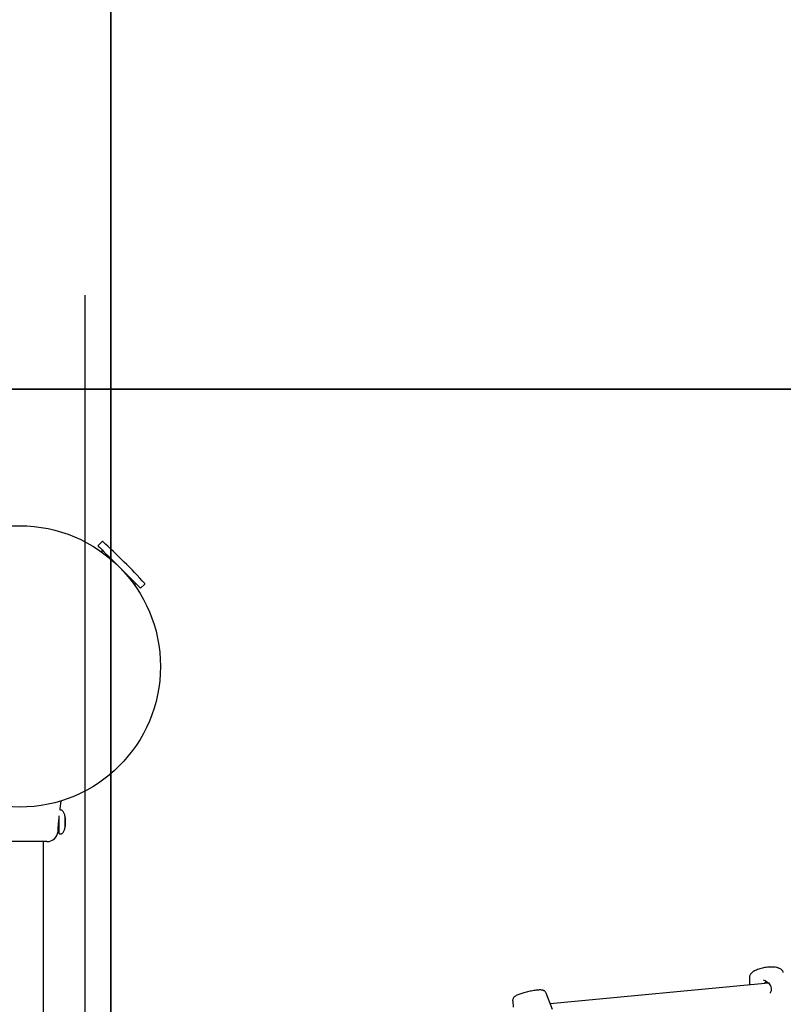
# Model space of a CAD drawing. Units: metres. Extents: x -9317 to -1459, y -1099 to 8401.
# Drawn here: x -4524 to -3982, y 3463 to 4163 of the extents above; entities that cross this region are included whole.
import ezdxf

# ---------------------------------------------------------------- set-up
doc = ezdxf.new("R2010")
doc.units = ezdxf.units.M
doc.layers.add('001 MDP Equipment', color=5, linetype='Continuous')
doc.layers.add('004 MDP 1.5m x 1m Grass Mats', color=88, linetype='Continuous')

# ---------------------------------------------------------------- blocks, each defined once
blk = doc.blocks.new('tbr7197')
at = {"layer": '001 MDP Equipment'}
for points in [[(-67816.24, 73380.51), (-67816.24, 73380.51), (-67816.24, 71800.44), (-67816.24, 71800.44)], [(-67803.85, 73205.3), (-67803.85, 73205.3), (-67806.83, 73202.32), (-67806.83, 73202.32)], [(-67803.57, 73199.07), (-67803.57, 73199.07), (-67804.57, 73198.07), (-67804.57, 73198.07)], [(-67803.43, 73205.31), (-67803.55, 73205.42), (-67803.73, 73205.42), (-67803.85, 73205.3)], [(-67773.64, 73175.52), (-67783.11, 73185.91), (-67793.05, 73195.85), (-67803.43, 73205.31)], [(-67786.57, 73182.07), (-67786.57, 73182.07), (-67776.63, 73172.13), (-67776.63, 73172.13)], [(-67780.89, 73174.38), (-67780.89, 73174.38), (-67779.89, 73175.38), (-67779.89, 73175.38)], [(-67776.63, 73172.13), (-67776.63, 73172.13), (-67773.65, 73175.11), (-67773.65, 73175.11)], [(-67773.65, 73175.11), (-67773.54, 73175.22), (-67773.54, 73175.41), (-67773.64, 73175.52)], [(-67834.44, 72997.92), (-67834.44, 72997.92), (-67834.44, 73010.3), (-67834.44, 73010.3)], [(-67833.44, 73014.52), (-67833.44, 73014.52), (-67833.69, 73014.52), (-67833.69, 73014.52)], [(-67830.04, 73009.14), (-67830.04, 73009.14), (-67830.1, 73009.26), (-67830.1, 73009.26)], [(-67830.1, 73009.26), (-67830.1, 73009.26), (-67830.1, 73006.35), (-67830.1, 73006.35)], [(-67830.1, 73005.68), (-67830.1, 73005.68), (-67830.1, 73008.92), (-67830.1, 73008.92)], [(-67830.1, 73006.35), (-67830.1, 73006.35), (-67830.1, 73003.12), (-67830.1, 73003.12)], [(-67830.1, 73003.02), (-67830.1, 73003.02), (-67830.1, 73005.68), (-67830.1, 73005.68)], [(-67830.1, 73003.12), (-67830.1, 73003.12), (-67830.1, 73002.92), (-67830.1, 73002.92)], [(-67843.11, 72992.02), (-67839.03, 72992.06), (-67835.64, 72995.15), (-67835.22, 72999.2)], [(-67835.26, 72999.21), (-67835.26, 72999.21), (-67835.22, 72999.22), (-67835.22, 72999.22)], [(-67835.22, 72999.22), (-67835.22, 72999.22), (-67835.03, 73001.09), (-67835.03, 73001.09)], [(-67835.03, 73001.09), (-67835.03, 73001.09), (-67834.44, 73001.09), (-67834.44, 73001.09)], [(-67834.44, 72997.92), (-67834.44, 72997.7), (-67834.26, 72997.52), (-67834.04, 72997.52)], [(-67834.04, 72997.52), (-67834.04, 72997.52), (-67833.44, 72997.52), (-67833.44, 72997.52)], [(-67843.2, 72992.02), (-67843.2, 72992.02), (-67881.7, 72992.02), (-67881.7, 72992.02)], [(-67845.59, 72171.02), (-67845.59, 72171.02), (-67845.59, 72992.02), (-67845.59, 72992.02)], [(-67330.49, 72891.46), (-67330.49, 72891.46), (-67485.54, 72876.77), (-67485.54, 72876.77)], [(-67344.14, 72895.1), (-67344.14, 72895.1), (-67344.03, 72890.18), (-67344.03, 72890.18)], [(-67334.34, 72893.8), (-67334.34, 72893.8), (-67333.17, 72893.34), (-67333.17, 72893.34)], [(-67484.04, 72872.81), (-67484.04, 72872.81), (-67488.39, 72884.31), (-67488.39, 72884.31)], [(-67329.19, 72889.54), (-67329.18, 72889.51), (-67329.16, 72889.48), (-67329.15, 72889.45)], [(-67512.25, 72878.79), (-67512.25, 72878.79), (-67511.83, 72874.28), (-67511.83, 72874.28)]]:
    blk.add_open_spline(points, degree=3, dxfattribs=at)
for points, knots in [([(-67862.44, 73016.52), (-67807.21, 73016.52), (-67762.44, 73061.29), (-67762.44, 73116.52), (-67762.44, 73116.52), (-67762.44, 73171.74), (-67807.21, 73216.52), (-67862.44, 73216.52), (-67862.44, 73216.52), (-67917.67, 73216.52), (-67962.44, 73171.75), (-67962.44, 73116.52), (-67962.44, 73116.52), (-67962.44, 73061.29), (-67917.67, 73016.52), (-67862.44, 73016.52)], [0, 0, 0, 0, 0.2, 0.2, 0.2, 0.2, 0.4, 0.4, 0.4, 0.4, 0.6, 0.6, 0.6, 0.6, 1, 1, 1, 1]), ([(-67806.83, 73202.32), (-67806.83, 73202.32), (-67806.71, 73202.21), (-67806.71, 73202.21), (-67806.71, 73202.21), (-67806.71, 73202.21), (-67806.35, 73201.84), (-67806.35, 73201.84), (-67806.35, 73201.84), (-67806.35, 73201.84), (-67805.75, 73201.24), (-67805.75, 73201.24), (-67805.75, 73201.24), (-67805.75, 73201.24), (-67804.91, 73200.41), (-67804.91, 73200.41), (-67804.91, 73200.41), (-67804.91, 73200.41), (-67803.86, 73199.36), (-67803.86, 73199.36), (-67803.86, 73199.36), (-67803.86, 73199.36), (-67802.62, 73198.11), (-67802.62, 73198.11), (-67802.62, 73198.11), (-67802.62, 73198.11), (-67801.19, 73196.69), (-67801.19, 73196.69), (-67801.19, 73196.69), (-67801.19, 73196.69), (-67799.61, 73195.1), (-67799.61, 73195.1), (-67799.61, 73195.1), (-67799.61, 73195.1), (-67797.89, 73193.39), (-67797.89, 73193.39), (-67797.89, 73193.39), (-67797.89, 73193.39), (-67796.08, 73191.58), (-67796.08, 73191.58), (-67796.08, 73191.58), (-67796.08, 73191.58), (-67794.2, 73189.69), (-67794.2, 73189.69), (-67794.2, 73189.69), (-67794.2, 73189.69), (-67792.27, 73187.77), (-67792.27, 73187.77), (-67792.27, 73187.77), (-67792.27, 73187.77), (-67790.34, 73185.84), (-67790.34, 73185.84), (-67790.34, 73185.84), (-67790.34, 73185.84), (-67788.43, 73183.92), (-67788.43, 73183.92), (-67788.43, 73183.92), (-67788.43, 73183.92), (-67786.57, 73182.07), (-67786.57, 73182.07)], [0, 0, 0, 0, 0.0625, 0.0625, 0.0625, 0.0625, 0.125, 0.125, 0.125, 0.125, 0.1875, 0.1875, 0.1875, 0.1875, 0.25, 0.25, 0.25, 0.25, 0.3125, 0.3125, 0.3125, 0.3125, 0.375, 0.375, 0.375, 0.375, 0.4375, 0.4375, 0.4375, 0.4375, 0.5, 0.5, 0.5, 0.5, 0.5625, 0.5625, 0.5625, 0.5625, 0.625, 0.625, 0.625, 0.625, 0.6875, 0.6875, 0.6875, 0.6875, 0.75, 0.75, 0.75, 0.75, 0.8125, 0.8125, 0.8125, 0.8125, 0.875, 0.875, 0.875, 0.875, 1, 1, 1, 1]), ([(-67833.7, 73014.42), (-67833.66, 73014.81), (-67833.62, 73015.21), (-67833.58, 73015.6), (-67833.58, 73015.6), (-67833.44, 73017), (-67833.31, 73018.41), (-67833.16, 73019.82), (-67833.16, 73019.82), (-67833.12, 73020.25), (-67833.07, 73020.69), (-67833.03, 73021.12)], [0, 0, 0, 0, 0.25, 0.25, 0.25, 0.25, 0.5, 0.5, 0.5, 0.5, 1, 1, 1, 1]), ([(-67830.03, 73009.1), (-67830.18, 73009.96), (-67830.32, 73010.82), (-67830.61, 73011.64), (-67830.61, 73011.64), (-67830.83, 73012.27), (-67831.14, 73012.88), (-67831.55, 73013.41), (-67831.55, 73013.41), (-67831.71, 73013.6), (-67831.87, 73013.79), (-67832.06, 73013.95), (-67832.06, 73013.95), (-67832.22, 73014.08), (-67832.38, 73014.2), (-67832.56, 73014.29), (-67832.56, 73014.29), (-67832.71, 73014.37), (-67832.86, 73014.43), (-67833.02, 73014.47), (-67833.02, 73014.47), (-67833.16, 73014.5), (-67833.3, 73014.51), (-67833.44, 73014.52)], [0, 0, 0, 0, 0.142857, 0.142857, 0.142857, 0.142857, 0.285714, 0.285714, 0.285714, 0.285714, 0.428571, 0.428571, 0.428571, 0.428571, 0.571429, 0.571429, 0.571429, 0.571429, 0.714286, 0.714286, 0.714286, 0.714286, 1, 1, 1, 1]), ([(-67835.02, 73001.29), (-67835.02, 73001.29), (-67835.02, 73001.29), (-67835.02, 73001.3), (-67835.02, 73001.3), (-67835.02, 73001.33), (-67835.02, 73001.49), (-67835.02, 73001.73), (-67835.02, 73001.73), (-67835.02, 73001.97), (-67835.01, 73002.27), (-67835, 73002.64), (-67835, 73002.64), (-67834.99, 73003.01), (-67834.97, 73003.45), (-67834.94, 73003.92), (-67834.94, 73003.92), (-67834.9, 73004.4), (-67834.86, 73004.9), (-67834.81, 73005.43), (-67834.81, 73005.43), (-67834.75, 73005.95), (-67834.69, 73006.49), (-67834.62, 73006.99), (-67834.62, 73006.99), (-67834.56, 73007.45), (-67834.5, 73007.87), (-67834.44, 73008.3)], [0, 0, 0, 0, 0.125, 0.125, 0.125, 0.125, 0.25, 0.25, 0.25, 0.25, 0.375, 0.375, 0.375, 0.375, 0.5, 0.5, 0.5, 0.5, 0.625, 0.625, 0.625, 0.625, 0.75, 0.75, 0.75, 0.75, 1, 1, 1, 1]), ([(-67833.44, 72997.52), (-67833.3, 72997.53), (-67833.16, 72997.54), (-67833.02, 72997.57), (-67833.02, 72997.57), (-67832.86, 72997.6), (-67832.71, 72997.66), (-67832.56, 72997.74), (-67832.56, 72997.74), (-67832.38, 72997.84), (-67832.22, 72997.95), (-67832.06, 72998.08), (-67832.06, 72998.08), (-67831.87, 72998.24), (-67831.71, 72998.43), (-67831.55, 72998.62), (-67831.55, 72998.62), (-67831.14, 72999.15), (-67830.83, 72999.76), (-67830.61, 73000.39), (-67830.61, 73000.39), (-67830.32, 73001.22), (-67830.18, 73002.07), (-67830.03, 73002.93)], [0, 0, 0, 0, 0.142857, 0.142857, 0.142857, 0.142857, 0.285714, 0.285714, 0.285714, 0.285714, 0.428571, 0.428571, 0.428571, 0.428571, 0.571429, 0.571429, 0.571429, 0.571429, 0.714286, 0.714286, 0.714286, 0.714286, 1, 1, 1, 1]), ([(-67324.08, 72902.41), (-67324.34, 72902.48), (-67324.61, 72902.55), (-67324.88, 72902.6), (-67324.88, 72902.6), (-67325.42, 72902.72), (-67325.99, 72902.79), (-67326.59, 72902.84), (-67326.59, 72902.84), (-67327.17, 72902.89), (-67327.76, 72902.92), (-67328.38, 72902.92), (-67328.38, 72902.92), (-67328.98, 72902.92), (-67329.6, 72902.9), (-67330.23, 72902.85), (-67330.23, 72902.85), (-67330.84, 72902.81), (-67331.47, 72902.75), (-67332.1, 72902.66), (-67332.1, 72902.66), (-67332.72, 72902.58), (-67333.34, 72902.48), (-67333.96, 72902.36), (-67333.96, 72902.36), (-67334.57, 72902.23), (-67335.18, 72902.09), (-67335.77, 72901.94), (-67335.77, 72901.94), (-67336.37, 72901.78), (-67336.95, 72901.6), (-67337.51, 72901.41), (-67337.51, 72901.41), (-67338.07, 72901.22), (-67338.61, 72901.01), (-67339.12, 72900.79), (-67339.12, 72900.79), (-67339.65, 72900.56), (-67340.14, 72900.31), (-67340.6, 72900.05), (-67340.6, 72900.05), (-67341.09, 72899.77), (-67341.53, 72899.48), (-67341.94, 72899.15), (-67341.94, 72899.15), (-67342.3, 72898.87), (-67342.62, 72898.57), (-67342.92, 72898.23), (-67342.92, 72898.23), (-67343.17, 72897.94), (-67343.39, 72897.64), (-67343.57, 72897.3), (-67343.57, 72897.3), (-67343.74, 72896.99), (-67343.87, 72896.66), (-67343.98, 72896.31), (-67343.98, 72896.31), (-67344.09, 72895.97), (-67344.17, 72895.61), (-67344.14, 72895.25), (-67344.14, 72895.25), (-67344.13, 72895.2), (-67344.12, 72895.14), (-67344.12, 72895.09)], [0, 0, 0, 0, 0.058824, 0.058824, 0.058824, 0.058824, 0.117647, 0.117647, 0.117647, 0.117647, 0.176471, 0.176471, 0.176471, 0.176471, 0.235294, 0.235294, 0.235294, 0.235294, 0.294118, 0.294118, 0.294118, 0.294118, 0.352941, 0.352941, 0.352941, 0.352941, 0.411765, 0.411765, 0.411765, 0.411765, 0.470588, 0.470588, 0.470588, 0.470588, 0.529412, 0.529412, 0.529412, 0.529412, 0.588235, 0.588235, 0.588235, 0.588235, 0.647059, 0.647059, 0.647059, 0.647059, 0.705882, 0.705882, 0.705882, 0.705882, 0.764706, 0.764706, 0.764706, 0.764706, 0.823529, 0.823529, 0.823529, 0.823529, 0.882353, 0.882353, 0.882353, 0.882353, 1, 1, 1, 1]), ([(-67320.04, 72899.05), (-67320.07, 72899.19), (-67320.1, 72899.32), (-67320.14, 72899.44), (-67320.14, 72899.44), (-67320.26, 72899.78), (-67320.46, 72900.08), (-67320.68, 72900.35), (-67320.68, 72900.35), (-67320.9, 72900.63), (-67321.14, 72900.87), (-67321.39, 72901.09), (-67321.39, 72901.09), (-67321.67, 72901.32), (-67321.97, 72901.52), (-67322.27, 72901.69), (-67322.27, 72901.69), (-67322.63, 72901.89), (-67322.99, 72902.06), (-67323.38, 72902.19), (-67323.38, 72902.19), (-67323.61, 72902.27), (-67323.85, 72902.34), (-67324.08, 72902.41)], [0, 0, 0, 0, 0.142857, 0.142857, 0.142857, 0.142857, 0.285714, 0.285714, 0.285714, 0.285714, 0.428571, 0.428571, 0.428571, 0.428571, 0.571429, 0.571429, 0.571429, 0.571429, 0.714286, 0.714286, 0.714286, 0.714286, 1, 1, 1, 1]), ([(-67333.34, 72891.09), (-67333.35, 72891.16), (-67333.37, 72891.24), (-67333.35, 72891.31), (-67333.35, 72891.31), (-67333.33, 72891.43), (-67333.24, 72891.56), (-67333.12, 72891.68), (-67333.12, 72891.68), (-67333, 72891.79), (-67332.84, 72891.89), (-67332.65, 72891.98), (-67332.65, 72891.98), (-67332.47, 72892.07), (-67332.26, 72892.14), (-67332.03, 72892.18), (-67332.03, 72892.18), (-67331.84, 72892.22), (-67331.63, 72892.24), (-67331.42, 72892.26)], [0, 0, 0, 0, 0.166667, 0.166667, 0.166667, 0.166667, 0.333333, 0.333333, 0.333333, 0.333333, 0.5, 0.5, 0.5, 0.5, 0.666667, 0.666667, 0.666667, 0.666667, 1, 1, 1, 1]), ([(-67333.17, 72893.34), (-67333.01, 72893.28), (-67332.86, 72893.22), (-67332.7, 72893.16), (-67332.7, 72893.16), (-67332.17, 72892.92), (-67331.68, 72892.57), (-67331.21, 72892.19), (-67331.21, 72892.19), (-67330.76, 72891.81), (-67330.33, 72891.41), (-67329.99, 72890.96), (-67329.99, 72890.96), (-67329.67, 72890.52), (-67329.43, 72890.03), (-67329.19, 72889.55)], [0, 0, 0, 0, 0.2, 0.2, 0.2, 0.2, 0.4, 0.4, 0.4, 0.4, 0.6, 0.6, 0.6, 0.6, 1, 1, 1, 1]), ([(-67493.45, 72886.59), (-67493.68, 72886.58), (-67493.9, 72886.57), (-67494.14, 72886.55), (-67494.14, 72886.55), (-67494.62, 72886.51), (-67495.14, 72886.46), (-67495.69, 72886.39), (-67495.69, 72886.39), (-67496.22, 72886.32), (-67496.76, 72886.24), (-67497.33, 72886.15), (-67497.33, 72886.15), (-67497.88, 72886.06), (-67498.46, 72885.96), (-67499.04, 72885.84), (-67499.04, 72885.84), (-67499.61, 72885.73), (-67500.2, 72885.61), (-67500.78, 72885.47), (-67500.78, 72885.47), (-67501.37, 72885.34), (-67501.95, 72885.2), (-67502.52, 72885.06), (-67502.52, 72885.06), (-67503.1, 72884.91), (-67503.67, 72884.76), (-67504.22, 72884.61), (-67504.22, 72884.61), (-67504.77, 72884.45), (-67505.3, 72884.29), (-67505.81, 72884.13), (-67505.81, 72884.13), (-67506.33, 72883.96), (-67506.82, 72883.79), (-67507.27, 72883.63), (-67507.27, 72883.63), (-67507.74, 72883.46), (-67508.18, 72883.29), (-67508.58, 72883.11), (-67508.58, 72883.11), (-67509.01, 72882.93), (-67509.39, 72882.75), (-67509.75, 72882.56), (-67509.75, 72882.56), (-67510.11, 72882.37), (-67510.44, 72882.17), (-67510.76, 72881.92), (-67510.76, 72881.92), (-67510.98, 72881.75), (-67511.19, 72881.57), (-67511.39, 72881.33), (-67511.39, 72881.33), (-67511.55, 72881.15), (-67511.71, 72880.94), (-67511.84, 72880.7), (-67511.84, 72880.7), (-67511.97, 72880.46), (-67512.08, 72880.19), (-67512.16, 72879.9), (-67512.16, 72879.9), (-67512.25, 72879.61), (-67512.31, 72879.29), (-67512.26, 72878.98), (-67512.26, 72878.98), (-67512.25, 72878.92), (-67512.24, 72878.86), (-67512.23, 72878.8)], [0, 0, 0, 0, 0.055556, 0.055556, 0.055556, 0.055556, 0.111111, 0.111111, 0.111111, 0.111111, 0.166667, 0.166667, 0.166667, 0.166667, 0.222222, 0.222222, 0.222222, 0.222222, 0.277778, 0.277778, 0.277778, 0.277778, 0.333333, 0.333333, 0.333333, 0.333333, 0.388889, 0.388889, 0.388889, 0.388889, 0.444444, 0.444444, 0.444444, 0.444444, 0.5, 0.5, 0.5, 0.5, 0.555556, 0.555556, 0.555556, 0.555556, 0.611111, 0.611111, 0.611111, 0.611111, 0.666667, 0.666667, 0.666667, 0.666667, 0.722222, 0.722222, 0.722222, 0.722222, 0.777778, 0.777778, 0.777778, 0.777778, 0.833333, 0.833333, 0.833333, 0.833333, 0.888889, 0.888889, 0.888889, 0.888889, 1, 1, 1, 1]), ([(-67488.42, 72884.35), (-67488.54, 72884.61), (-67488.67, 72884.87), (-67488.83, 72885.1), (-67488.83, 72885.1), (-67488.99, 72885.33), (-67489.19, 72885.53), (-67489.4, 72885.69), (-67489.4, 72885.69), (-67489.6, 72885.85), (-67489.81, 72885.99), (-67490.01, 72886.09), (-67490.01, 72886.09), (-67490.23, 72886.2), (-67490.44, 72886.29), (-67490.64, 72886.35), (-67490.64, 72886.35), (-67490.88, 72886.42), (-67491.11, 72886.47), (-67491.33, 72886.51), (-67491.33, 72886.51), (-67491.62, 72886.56), (-67491.91, 72886.58), (-67492.22, 72886.6), (-67492.22, 72886.6), (-67492.61, 72886.61), (-67493.03, 72886.6), (-67493.45, 72886.59)], [0, 0, 0, 0, 0.125, 0.125, 0.125, 0.125, 0.25, 0.25, 0.25, 0.25, 0.375, 0.375, 0.375, 0.375, 0.5, 0.5, 0.5, 0.5, 0.625, 0.625, 0.625, 0.625, 0.75, 0.75, 0.75, 0.75, 1, 1, 1, 1]), ([(-67329.15, 72889.45), (-67328.95, 72888.96), (-67328.75, 72888.48), (-67328.66, 72887.98), (-67328.66, 72887.98), (-67328.58, 72887.54), (-67328.59, 72887.09), (-67328.63, 72886.64), (-67328.63, 72886.64), (-67328.7, 72885.91), (-67328.86, 72885.18), (-67329.26, 72884.54), (-67329.26, 72884.54), (-67329.31, 72884.46), (-67329.37, 72884.38), (-67329.42, 72884.3)], [0, 0, 0, 0, 0.2, 0.2, 0.2, 0.2, 0.4, 0.4, 0.4, 0.4, 0.6, 0.6, 0.6, 0.6, 1, 1, 1, 1])]:
    blk.add_open_spline(points, degree=3, knots=knots, dxfattribs=at)
blk = doc.blocks.new('gm7197')
at = {"layer": '004 MDP 1.5m x 1m Grass Mats'}
for points in [[(-69297.74, 74313.63), (-67797.74, 74313.63), (-67797.74, 73313.63), (-69297.74, 73313.63)], [(-67797.74, 74313.63), (-66297.74, 74313.63), (-66297.74, 73313.63), (-67797.74, 73313.63)], [(-69297.74, 73313.63), (-67797.74, 73313.63), (-67797.74, 72313.63), (-69297.74, 72313.63)], [(-67797.74, 73313.63), (-66297.74, 73313.63), (-66297.74, 72313.63), (-67797.74, 72313.63)]]:
    blk.add_lwpolyline(points, close=True, dxfattribs=at)

msp = doc.modelspace()

# ---------------------------------------------------------------- block references
msp.add_blockref('tbr7197', (63338.47, -69412.92))
at = {"layer": '004 MDP 1.5m x 1m Grass Mats'}
msp.add_blockref('gm7197', (63338.47, -69412.92), dxfattribs=at)

doc.saveas('drawing.dxf')
